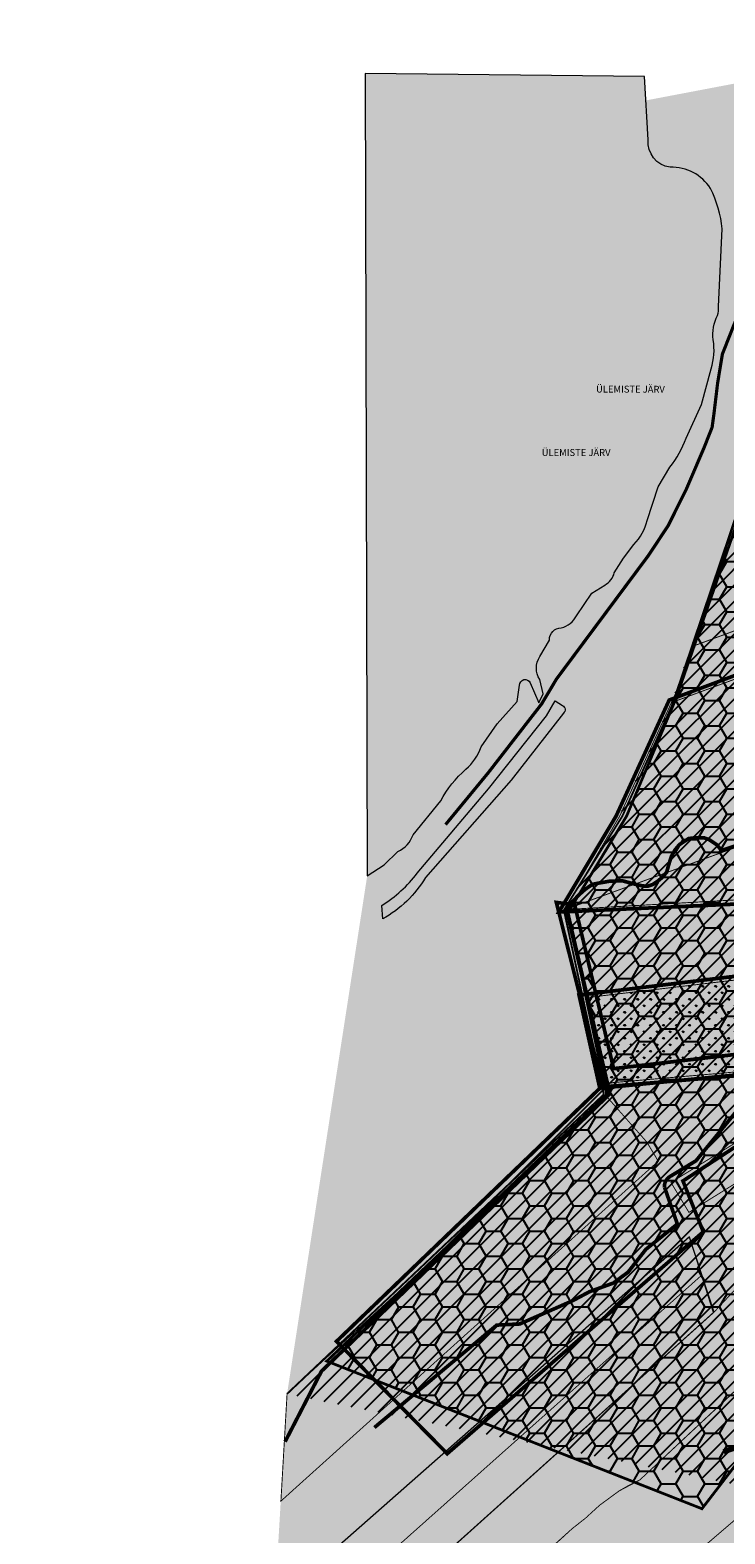
# Model space of a CAD drawing. Units: millimetres. Extents: x 541892 to 555463, y 6581566 to 6598004.
# Drawn here: x 544143 to 544899, y 6582534 to 6584170 of the extents above; entities that cross this region are included whole.
import ezdxf

# ---------------------------------------------------------------- set-up
doc = ezdxf.new("R2010")
doc.units = ezdxf.units.MM
doc.linetypes.add('CENTER', pattern=[16, 10, -2, 2, -2])
doc.linetypes.add('DASHED', pattern=[19.049999999999997, 12.7, -6.35])
for name, color, linetype, lineweight in [('AR tekst 2 (tugipl.)', 7, 'Continuous', 0), ('dp.ala', 4, 'CENTER', 9), ('Level 1', 24, 'Continuous', 0), ('OPT-asf-olol', 9, 'Continuous', 9), ('OPT-DP-ala', 129, 'CENTER', 9), ('OPT-jalakäigurada', 51, 'Continuous', 9), ('OPT-kinnistu piir', 19, 'Continuous', 15), ('OPT-kontakt-maatulundusmaa', 64, 'Continuous', 15), ('OPT-kontaktv-elamumaa', 2, 'Continuous', 15), ('OPT-liikluskorraldus', 7, 'Continuous', 9), ('veekogu', 151, 'Continuous', 0)]:
    doc.layers.add(name, color=color, linetype=linetype, lineweight=lineweight)
doc.layers.add('OPT-halj-muru', color=7, linetype='Continuous', lineweight=25, true_color=0xe9ffa3)

msp = doc.modelspace()

# ---------------------------------------------------------------- hatches: boundary and pattern name
at = {"true_color": 0x136734}
h = msp.add_hatch(dxfattribs=at)
h.set_pattern_fill('ANSI31', color=116, scale=100)
h.set_pattern_definition([(45, (-0.004953650524839759, -0.000967574305832386), (-8.838834764831844, 8.838834764831844), [])])
h.paths.add_polyline_path([(544952.1799150314, 6583446.138399228), (544984.7517265688, 6583229.309631609), (545102.335680751, 6583093.938586657), (545102.5013708662, 6582814.649637233), (545058.5382281214, 6582756.350548021), (544924.8241896146, 6582702.500250624), (544947.0088404125, 6582580.387344666), (544422.79, 6582686.04), (544771.4869186811, 6583024.240106338), (544725.35, 6583213.060000001), (544784.9, 6583314.84), (544843.2046862632, 6583442.697386177), (544925.4, 6583678.12)])
at = {"true_color": 0x727430, "transparency": 33554681}
h = msp.add_hatch(dxfattribs=at)
h.set_pattern_fill('HONEY', color=67, scale=5)
h.set_pattern_definition([(0, (0, 0), (23.8125, 13.748153225), [15.875, -31.75]), (120, (0, 0), (-23.81249994797095, 13.74815331511695), [15.875, -31.75]), (59.99999999999999, (0, 0), (5.202904551637744e-08, 27.49630654011694), [-31.75, 15.875])])
h.paths.add_polyline_path([(544874.412257326, 6582561.046936239), (544466.0118078352, 6582721.655000965), (544770.7253225984, 6583011.508726823), (544728.6276136653, 6583209.859865826), (544792.3651057325, 6583314.725077143), (544845.8297655403, 6583441.840934516), (544923.3281234319, 6583664.595496394), (544939.9843670136, 6583475.038475635), (544980.7226686033, 6583226.344157838), (545020.1737079616, 6582996.647013518), (544987.6722858155, 6582993.603353816), (544994.1691949194, 6582958.835445489), (545055.1041800228, 6582895.052755965), (545002.7448899149, 6582727.96961443)])
at = {"true_color": 0xafbd84, "transparency": 33554681}
h = msp.add_hatch(color=63, dxfattribs=at)
h.dxf.hatch_style = 1
h.paths.add_polyline_path([(544979.0638036638, 6583042.332965803), (544987.2338036539, 6583005.732966793), (544990.5038036539, 6582991.092966793), (545068.1712609692, 6583001.669369762), (545085.4348829042, 6583051.24898963), (545085.6686451245, 6583051.908035992), (545024.3538036628, 6583045.662965802), (544984.3838036641, 6583042.512965806)])
h.paths.add_polyline_path([(545100.1038036539, 6583096.112966793), (545085.6686451245, 6583051.908035992), (545024.3538036628, 6583045.662965802), (544984.3838036641, 6583042.512965806), (544979.0638036638, 6583042.332965803), (544776.0138036539, 6583024.952966794), (544779.7238036538, 6583018.812966793), (544772.5838036538, 6583014.332966794), (544770.2413035868, 6583024.350416166), (544748.5517828139, 6583117.22113077), (545082.2489466692, 6583156.612393524), (545067.37264689, 6583109.677575757)])
at = {"layer": 'OPT-halj-muru'}
h = msp.add_hatch(dxfattribs=at)
h.set_pattern_fill('GRASS', color=86, scale=10)
h.set_pattern_definition([(90, (0, 0), (-7.071067809999999, 7.071067809999999), [1.875, -12.26713563]), (45, (0, 0), (-7.071067811865476, 7.071067811865476), [1.875, -8.125]), (135, (0, 0), (-7.071067811865476, -7.071067811865475), [1.875, -8.125])])
h.paths.add_polyline_path([(545099.2580777709, 6583096.234598137), (545085.4870372054, 6583054.22634785), (544978.34, 6583042.18), (544767.3168165454, 6583023.878442937), (544747.79, 6583117.12), (545081.5232934793, 6583156.520388827), (545066.62, 6583109.51)])
at = {"layer": 'OPT-kontakt-maatulundusmaa', "true_color": 0xbcd4b9, "transparency": 33554615}
h = msp.add_hatch(color=9, dxfattribs=at)
h.dxf.hatch_style = 1
h.paths.add_polyline_path([(544924.8241895756, 6582702.500250692), (544806.77, 6582592.350000001), (544784.34, 6582580.47), (544763.05, 6582564.88), (544747.73, 6582550.88), (544732.97, 6582539.21), (544676.665, 6582487.775), (544586.36, 6582402.36), (544495.9, 6582320.665000001), (544493.0750001331, 6582298.536976306), (544726.88, 6582517.52), (544781.42, 6582438.43), (544947.0089856962, 6582580.387469292), (544936.1283166849, 6582638.458640887)])
at = {"layer": 'OPT-kontakt-maatulundusmaa', "true_color": 0xbcd4b9, "transparency": 33554610}
h = msp.add_hatch(color=9, dxfattribs=at)
h.dxf.hatch_style = 1
h.paths.add_polyline_path([(544006.36, 6581876.88), (544088.49, 6581771.390000001), (544451.49, 6581983.71), (544607.8, 6582075.12), (545005.26, 6582426.08), (545008.163915558, 6582460.529544421), (545010.9979131401, 6582492.306833396), (545160.7458608114, 6582523.723364722), (545151.8110417302, 6582570.049060779), (545015.4261934238, 6582542.691381442), (545014.5700000001, 6582572.76), (545012.3537813033, 6582636.440899338), (544791.08, 6582446.63), (544781.42, 6582438.43), (544748.03, 6582399.94), (544725.55, 6582260.73), (544653.77, 6582150.76), (544639.64, 6582148.54), (544622.74, 6582151.91), (544606.27, 6582161.52), (544541.79, 6582235.07), (544538.5, 6582232.27), (544504.64, 6582203.54)])
at = {"layer": 'OPT-kontaktv-elamumaa', "true_color": 0xbcd4b9, "transparency": 33554610}
h = msp.add_hatch(color=9, dxfattribs=at)
h.dxf.hatch_style = 1
h.paths.add_polyline_path([(544925.4, 6583678.12), (544931.48, 6583656.44), (545018.5793384564, 6583682.846768767), (545030.02, 6583648.72), (545040.5188529759, 6583617.433270887), (545055.5246594065, 6583572.715757271), (545072.0143080265, 6583523.57637312), (544841.1900000001, 6583438.28), (544850.64, 6583459), (544784.9, 6583314.84), (544725.35, 6583213.060000001), (544767.3168165454, 6583023.878442937), (544978.34, 6583042.18), (544996.9700000001, 6582960.47), (545106.6599999998, 6582843.07), (545113.0286814603, 6582844.277614031), (545141.8355088223, 6582814.668256532), (545093.83, 6582766.560000001), (545050.6724614282, 6582721.023150685), (544994.09, 6582760.86), (544983.49, 6582751.74), (544982.62, 6582688.95), (544953.55, 6582729.82), (544806.77, 6582592.350000001), (544763.05, 6582564.88), (544732.97, 6582539.21), (544676.665, 6582487.775), (544603.905, 6582419.315), (544526.02, 6582346.68), (544503.16, 6582326.310000001), (544488.64, 6582315.02), (544402.346546922, 6582339.165511579), (544422.79, 6582686.04), (544510.0211839112, 6583249.796645995), (544516.8553509979, 6584037.210148886), (545216.2457139526, 6584170.119176243), (544979.6957806394, 6583941.829705187), (544983.8798980784, 6583937.615423582), (545005.610648058, 6583904.046698776), (544965.7459710491, 6583885.199194217), (544955.3769500362, 6583776.137684565)])
h = msp.add_hatch(color=9, dxfattribs=at)
h.dxf.hatch_style = 1
h.paths.add_polyline_path([(544725.35, 6583213.060000001), (544784.9, 6583314.84), (544841.1900000001, 6583438.28), (544940.3343005644, 6583474.916736078), (544982.4828557409, 6583227.673241133), (545152.9430025588, 6583254.498052555), (545150.27, 6583245.71), (545097.8158856722, 6583207.236288043), (545081.6752144032, 6583156.587499414), (544747.4306944094, 6583117.307632961)])
at = {"layer": 'veekogu', "true_color": 0xadddf7}
h = msp.add_hatch(color=141, dxfattribs=at)
h.dxf.hatch_style = 1
edge = h.paths.add_edge_path()
edge.add_line((544528.4687643449, 6583261.874390445), (544543.4430753128, 6583276.343411068))
edge.add_arc((544531.091660598, 6583304.10979058), 30.38962449023119, 293.9810987861397, 341.4256628632797)
edge.add_line((544559.8983253252, 6583294.429638519), (544590.0114741768, 6583331.259830656))
edge.add_arc((544695.5269644377, 6583275.452224747), 119.3650181678462, 130.88337960419, 152.1254401391485, ccw=False)
edge.add_arc((544577.9723148284, 6583410.834170615), 59.93224296714922, 311.1376930767213, 339.7815774183846)
edge.add_line((544634.2116497856, 6583390.121591088), (544651.3184145766, 6583415.091905536))
edge.add_line((544651.3184145766, 6583415.091905536), (544673.2590431304, 6583439.652274774))
edge.add_line((544673.2590431304, 6583439.652274774), (544675.8985586743, 6583457.124763636))
edge.add_arc((544681.9409519065, 6583457.353744329), 6.046730366957236, 23.520409529439007, 182.1702249271674, ccw=False)
edge.add_line((544687.4853076785, 6583459.76684756), (544696.9955931796, 6583437.927512366))
edge.add_line((544696.9955931796, 6583437.927512366), (544701.6334416218, 6583447.894017722))
edge.add_line((544701.6334416218, 6583447.894017722), (544697.8391872281, 6583463.388461985))
edge.add_arc((544716.7879365885, 6583475.75200655), 22.62547980815656, 146.1003313879439, 213.1233571951195, ccw=False)
edge.add_line((544698.0084374046, 6583488.371148635), (544708.4013822566, 6583506.338138981))
edge.add_arc((544721.5932230642, 6583506.500900457), 13.19284484824966, 91.40898997997863, 180.7068818229661, ccw=False)
edge.add_arc((544714.8546909868, 6583544.913672625), 26.02666037321541, 284.2672276250781, 332.4518809840598)
edge.add_line((544737.9305195978, 6583532.876514154), (544754.5553149907, 6583557.480998027))
edge.add_line((544754.5553149907, 6583557.480998027), (544768.778332297, 6583566.239280445))
edge.add_arc((544759.0830474487, 6583584.345636382), 20.53871158604741, 298.1674047961087, 346.2368292381806)
edge.add_line((544779.0320393584, 6583579.459288524), (544789.144540604, 6583595.602693492))
edge.add_line((544789.144540604, 6583595.602693492), (544800.3906244272, 6583610.309956348))
edge.add_arc((544756.3336953081, 6583651.881205142), 60.57377097208834, 316.6627588189575, 345.372935474803)
edge.add_line((544814.9442699854, 6583636.584726273), (544826.8617456427, 6583673.011584596))
edge.add_line((544826.8617456427, 6583673.011584596), (544839.5962470068, 6583694.328851491))
edge.add_arc((544737.5757912527, 6583772.028663633), 128.2397528039182, 322.7067343001036, 338.9929249817009)
edge.add_line((544857.2922385752, 6583726.056863151), (544874.0519421028, 6583762.537153925))
edge.add_line((544874.0519421028, 6583762.537153925), (544884.3684291716, 6583801.655391668))
edge.add_arc((544817.3822237867, 6583822.542333554), 70.1670581769404, 342.6820201597372, 368.6609500729027)
edge.add_arc((544928.632931546, 6583839.207949257), 42.32556488490408, 151.290515515042, 188.2855070883879, ccw=False)
edge.add_arc((544856.3770625932, 6583867.465231691), 36.01634073870998, 347.2880131068426, 362.9889578265998)
edge.add_line((544892.3444067925, 6583869.343249651), (544896.5996826914, 6583953.845008675))
edge.add_arc((544769.8884104101, 6583940.482996678), 127.4138528094204, 6.019731585846257, 26.69449186811097)
edge.add_arc((544841.8676269708, 6583971.304696618), 49.49364217081434, 32.2586181428979, 92.33055512798805)
edge.add_arc((544843.5821081867, 6584048.414345265), 27.90695350734332, 175.2084094883349, 262.32490965036635, ccw=False)
edge.add_line((544815.7726858486, 6584050.745457294), (544811.8689942185, 6584119.495033586))
edge.add_line((544811.8689942185, 6584119.495033586), (544507.6605431425, 6584122.922650461))
edge.add_line((544507.6605431425, 6584122.922650461), (544510.0211839112, 6583249.796645995))
edge.add_line((544510.0211839112, 6583249.796645995), (544528.4687643449, 6583261.874390445))
h = msp.add_hatch(color=141, dxfattribs=at)
h.dxf.hatch_style = 1
edge = h.paths.add_edge_path()
edge.add_arc((544453.6647750686, 6583335.890849464), 138.4992201994164, 301.3812722138826, 323.134711179147)
edge.add_line((544564.4708353272, 6583252.800230223), (544642.0869982617, 6583344.315907048))
edge.add_line((544642.0869982617, 6583344.315907048), (544705.2651371249, 6583423.828111304))
edge.add_line((544705.2651371249, 6583423.828111304), (544714.7954964843, 6583440.152691717))
edge.add_line((544714.7954964843, 6583440.152691717), (544722.6700577501, 6583435.018111533))
edge.add_arc((544720.7765244767, 6583430.649624555), 4.761212737874384, -53.46306362449292, 66.56554064876701, ccw=False)
edge.add_line((544723.6110690514, 6583426.824117557), (544666.5765147939, 6583353.760614746))
edge.add_line((544666.5765147939, 6583353.760614746), (544573.4516236191, 6583247.922991859))
edge.add_arc((544465.9099469342, 6583312.599613307), 125.4921415314602, 299.0584464346657, 328.97688534644885, ccw=False)
edge.add_line((544526.8616748779, 6583202.903831953), (544525.7855586392, 6583217.651149815))

# ---------------------------------------------------------------- linework, layer by layer
at = {"color": 3, "const_width": 2}
msp.add_lwpolyline([(544422.79, 6582686.04), (544767.5854354551, 6583011.911911531), (544724.1208188031, 6583212.426088564), (544787.7334964585, 6583314.670524576), (544841.5163252823, 6583434.454884749), (544919.7573661595, 6583666.267304879), (544925.1775267161, 6583677.392563882), (544952.1799150314, 6583446.138399228), (544984.7517265688, 6583229.309631609), (545102.3832305587, 6583093.883843923), (545102.3832305587, 6583093.883843923), (545099.9923318429, 6582998.921958813), (545102.5013708662, 6582814.649637233), (545100.8105237226, 6582810.744212121), (545100.77, 6582759.3), (544924.8241896146, 6582702.500250624), (544947.003460465, 6582580.41695798)], dxfattribs=at)
at = {"color": 67, "true_color": 0x727430, "const_width": 3}
msp.add_lwpolyline([(544874.412257326, 6582561.046936239), (544466.0118078352, 6582721.655000965), (544770.7253225984, 6583011.508726823), (544728.6276136653, 6583209.859865826), (544792.3651057325, 6583314.725077143), (544845.8297655403, 6583441.840934516), (544923.3281234319, 6583664.595496394), (544939.9843670136, 6583475.038475635), (544980.7226686033, 6583226.344157838), (545020.1737079616, 6582996.647013518), (544987.6722858155, 6582993.603353816), (544994.1691949194, 6582958.835445489), (545055.1041800228, 6582895.052755965), (545002.7448899149, 6582727.96961443), (544874.412257326, 6582561.046936239)], dxfattribs=at)
at = {"layer": 'dp.ala', "color": 144, "ltscale": 2, "const_width": 4, "flags": 128}
msp.add_lwpolyline([(545498.9039071293, 6583546.407882928), (545402.6961021221, 6583389.352772913), (545402.6961021221, 6583389.352772913), (545279.7515449745, 6583181.456519836), (545118.5468454644, 6583161.023381867), (545097.4599813526, 6583101.692200148), (545074.7905481043, 6583111.439100571), (545091.1315631871, 6583162.165237183), (544740.5974623959, 6583120.011575617), (544763.1806294464, 6583018.706099587), (544976.1193653282, 6583039.286625826), (544985.8418207527, 6582986.380931566), (545358.478378149, 6583036.193739724), (545358.478378149, 6583036.193739724), (545358.478378149, 6583036.193739724), (545520.2661056895, 6583302.648175227), (545520.2661056895, 6583302.648175227), (545520.2661056895, 6583302.648175227), (545520.2661056895, 6583302.648175227), (545520.2661056895, 6583302.648175227), (545679.2335214324, 6583565.077411986), (545679.2335214324, 6583565.077411986), (545543.1372460837, 6583675.96581602), (545498.9039071293, 6583546.407882928)], dxfattribs=at)
at = {"layer": 'dp.ala', "color": 5, "linetype": 'DASHED', "const_width": 4}
msp.add_lwpolyline([(545132.2991637135, 6583236.905879045), (545152.94955726, 6583216.8053375), (545140.2256620598, 6583198.148731986), (545101.1348960239, 6583090.636026281), (545087.047792858, 6583097.675645085), (545072.2897954315, 6583049.068742025), (544983.6147842531, 6583038.346280479), (544989.4985194673, 6583006.128643398), (544853.7285751372, 6582917.724260792), (544875.875163463, 6582862.388995192), (544597.1632065515, 6582620.932184836), (544476.5970634824, 6582743.169331501), (544766.2104826664, 6583021.413501982), (544715.9268504377, 6583220.819256313), (544735.8371619482, 6583218.391675252), (544778.3023286831, 6583039.96528826), (544987.2267545324, 6583064.313963029), (545059.7590477461, 6583111.219094237), (545094.8807906717, 6583211.124791854), (545132.2991637135, 6583236.905879045)], dxfattribs=at)
at = {"layer": 'Level 1', "linetype": 'Continuous', "lineweight": 0, "const_width": 1, "flags": 128}
for points in [[(544925.4, 6583678.12), (544864.51, 6583499.63), (545056.24, 6583570.5), (545051, 6583586.140000001), (545040.51, 6583617.43), (545030.02, 6583648.72), (545018.59, 6583682.850000001), (544931.48, 6583656.44)], [(544850.64, 6583459), (544841.1900000001, 6583438.28), (545071.97, 6583523.560000001), (545061.49, 6583554.84), (545056.24, 6583570.5), (544864.51, 6583499.63)], [(544841.1900000001, 6583438.28), (544784.9, 6583314.84), (544725.35, 6583213.060000001), (545127.06, 6583359.21), (545113.92, 6583398.4), (545103.4400000001, 6583429.69), (545097.41, 6583447.68), (545094.17, 6583457.32), (545090.97, 6583466.890000001), (545087.72, 6583476.58), (545082.46, 6583492.26), (545071.97, 6583523.560000001)], [(544725.35, 6583213.060000001), (544981.85, 6583227.58), (545152.64, 6583254.42), (545157.92, 6583265.22), (545127.06, 6583359.21)], [(544725.35, 6583213.060000001), (544747.79, 6583117.12), (545081.52, 6583156.52), (545097.53, 6583207.16), (545150.27, 6583245.71), (545152.64, 6583254.42), (544981.85, 6583227.58)], [(544747.79, 6583117.12), (544770.0750870386, 6583010.241955577), (544770.0750870386, 6583010.241955577), (544767.3168165454, 6583023.878442937), (544978.34, 6583042.18), (545088.01, 6583054.51), (545329.1, 6583081.59), (545281.3952939153, 6583181.043810336), (545127.45, 6583161.95), (545123.23, 6583161.45), (545099.37, 6583096.01), (545095.36, 6583097.65), (545066.61, 6583109.38), (545081.52, 6583156.52)], [(544814.49, 6582959.96), (544770.0750870386, 6583010.241955577), (544770.0750870386, 6583010.241955577), (544568.4400000001, 6582819.53), (544422.79, 6582686.04), (544416.08, 6582569.36), (544826.83, 6582939.23)], [(544840.6900000001, 6582916.13), (544860.25, 6582883.55), (544995.25, 6582967.77), (544989.78, 6582991.03), (544986.5, 6583005.63)], [(544873.87, 6582814.92), (544860.46, 6582857.100000001), (544409.6900000001, 6582460.02), (544405.93, 6582398.140000001)], [(544405.93, 6582398.140000001), (544402.31, 6582338.63), (544886.8200000001, 6582774.18), (544873.87, 6582814.92)], [(544910.58, 6582799.53), (544886.8200000001, 6582774.18), (544402.16, 6582338.59), (544401.77, 6582329.78), (544430.09, 6582323.76), (544460.05, 6582315.94), (544476.52, 6582312.34), (544482.8, 6582312.350000001), (544488.64, 6582315.02), (544503.16, 6582326.310000001), (544526.02, 6582346.68), (544564.6900000001, 6582382.7), (544586.36, 6582402.36), (544621.45, 6582436.27), (544658.3200000001, 6582470.58), (544695.01, 6582504.97), (544732.97, 6582539.21), (544747.73, 6582550.88), (544763.05, 6582564.88), (544784.34, 6582580.47), (544794.33, 6582586.19), (544806.77, 6582592.350000001), (544953.55, 6582729.82)], [(544924.8241895756, 6582702.500250692), (544806.77, 6582592.350000001), (544784.34, 6582580.47), (544763.05, 6582564.88), (544747.73, 6582550.88), (544732.97, 6582539.21), (544676.665, 6582487.775), (544586.36, 6582402.36), (544495.9, 6582320.665000001), (544493.0750001331, 6582298.536976306), (544726.88, 6582517.52), (544781.42, 6582438.43), (544781.42, 6582438.43), (544947.0089856962, 6582580.387469292), (544936.1283166849, 6582638.458640887), (544924.8241896146, 6582702.500250624)], [(544006.36, 6581876.88), (544088.49, 6581771.390000001), (544451.49, 6581983.71), (544607.8, 6582075.12), (545005.26, 6582426.08), (545008.163915558, 6582460.529544421), (545010.9979131401, 6582492.306833396), (545160.7458608114, 6582523.723364722), (545151.8110417302, 6582570.049060779), (545015.4261934238, 6582542.691381442), (545014.5700000001, 6582572.76), (545012.3537813033, 6582636.440899338), (544791.08, 6582446.63), (544781.42, 6582438.43), (544748.03, 6582399.94), (544725.55, 6582260.73), (544653.77, 6582150.76), (544639.64, 6582148.54), (544622.74, 6582151.91), (544606.27, 6582161.52), (544541.79, 6582235.07), (544538.5, 6582232.27), (544504.64, 6582203.54)]]:
    msp.add_lwpolyline(points, close=True, dxfattribs=at)
at = {"layer": 'Level 1', "lineweight": 13, "ltscale": 4, "const_width": 0.5}
msp.add_lwpolyline([(544970.5595894653, 6583298.030562491), (544982.4828557409, 6583227.673241133), (544981.9889661252, 6583227.595553007), (544932.3173337239, 6583224.78224427), (544725.35, 6583213.060000001), (544969.8681948431, 6583302.016764587), (544969.8683214898, 6583302.016810666), (544969.8683214898, 6583302.016810666)], dxfattribs=at)
at = {"layer": 'OPT-asf-olol', "ltscale": 1000, "const_width": 3.5}
msp.add_lwpolyline([(544979.6611501889, 6583938.57063497), (544937.8830696337, 6583894.413160332), (544920.4254032513, 6583873.767493277), (544909.630978882, 6583850.375425419), (544896.6883639473, 6583817.604413552), (544891.4894959694, 6583786.105755598), (544887.5549859054, 6583753.25055789), (544885.4817739831, 6583737.888429091), (544876.8318212447, 6583715.965361625), (544857.4538898115, 6583670.670746026), (544837.6559820442, 6583630.885009481), (544816.3647609013, 6583598.669457284), (544716.0870828219, 6583463.953103198), (544699.8982564136, 6583436.823953339), (544641.6641376438, 6583361.791904943), (544595.3067223838, 6583305.517906907)], dxfattribs=at)
at = {"layer": 'OPT-asf-olol', "const_width": 6}
msp.add_lwpolyline([(544897.9593640452, 6582623.054401999), (545003.6520017359, 6582659.953291636), (545112.7539299851, 6582779.309250162, -0.1469542664605282), (545171.6794610023, 6582811.022390682), (545341.5060958415, 6582865.665214309), (545341.5060958415, 6582865.665214309, -0.03680523938739688), (545477.49947619, 6582903.929491)], format="xyb", dxfattribs=at)
at = {"layer": 'OPT-DP-ala', "color": 5, "linetype": 'DASHED', "const_width": 4, "flags": 128}
msp.add_lwpolyline([(545148.153770739, 6583248.921409421), (545148.153770739, 6583248.921409421), (545148.153770739, 6583248.921409421), (545148.153770739, 6583248.921409421), (545154.8716413286, 6583247.775507482), (545126.4951984151, 6583204.372478992), (545108.3046715667, 6583152.638846849), (545286.020725002, 6583174.719128716), (545414.2736465741, 6583377.665378855), (545514.9230738131, 6583545.249249576), (545490.627558149, 6583555.615838411), (545408.4300909213, 6583411.141494566), (545381.8001425127, 6583427.263521673), (545222.7172941148, 6583305.220324299), (545212.7968446871, 6583309.196073348), (545185.0491492858, 6583387.509764095), (545128.9359250788, 6583365.302289451), (545074.2659729915, 6583529.223773635), (544838.7513336675, 6583441.029722513), (544780.9564983658, 6583314.828378562), (544718.6614885996, 6583210.377881253), (544981.8540872161, 6583222.195400692), (545148.153770739, 6583248.921409421)], dxfattribs=at)
at = {"layer": 'OPT-jalakäigurada', "color": 55, "linetype": 'DASHED', "ltscale": 0.5, "true_color": 0xb49d50, "const_width": 4, "flags": 128}
for points in [[(544896.1455128401, 6583276.701865792), (544890.8246946026, 6583283.387229558), (544882.2328637684, 6583289.161090003), (544876.606201515, 6583291.156135352), (544867.2443378743, 6583291.277870344), (544859.9496327246, 6583290.306002564), (544849.8611184073, 6583283.746398086), (544845.3623915327, 6583278.401125296), (544841.1087736919, 6583270.868646963), (544838.3127954173, 6583262.001108027), (544835.9766677202, 6583253.710049667), (544830.99206099, 6583247.878842987), (544826.0074542601, 6583243.747901885), (544820.4154977108, 6583240.103900747), (544815.0664810891, 6583238.402629095), (544809.3530545764, 6583238.888562985), (544800.3577699334, 6583240.954033537), (544787.8355181263, 6583244.355570766), (544774.3415066086, 6583243.991371867), (544763.0100942681, 6583242.041599861), (544755.1369491508, 6583240.478250751), (544747.50392348, 6583235.247824658), (544740.0463778093, 6583228.632317924), (544729.2558078098, 6583216.986946365), (544727.1126631731, 6583212.216618634)], [(544970.0282871627, 6583302.295498473), (544894.5969333452, 6583276.928016081)]]:
    msp.add_lwpolyline(points, dxfattribs=at)
at = {"layer": 'OPT-jalakäigurada', "color": 55, "linetype": 'DASHED', "ltscale": 0.5, "true_color": 0xb49d50, "const_width": 4}
for points in [[(544727.5435011034, 6583212.858699699), (544774.2155758931, 6583012.527874712), (544460.2701031012, 6582710.72732747), (544420.5964560254, 6582633.951341473)], [(544929.7906449462, 6583033.704871757), (544772.1087162138, 6583020.472298158)]]:
    msp.add_lwpolyline(points, dxfattribs=at)
msp.add_lwpolyline([(544924.5673293596, 6583008.943067591), (544867.9313623885, 6582939.701183596), (544839.948250615, 6582922.728454405, 0.2884807613365285), (544833.6059445279, 6582911.081765236), (544847.6618276624, 6582870.832166865), (544813.3602241663, 6582843.322225799), (544793.9905118843, 6582818.487386973), (544778.0491193198, 6582806.66942012), (544751.9523708778, 6582797.176499494), (544732.9255474944, 6582787.071309478), (544676.0976424377, 6582762.106794501), (544650.9901863434, 6582760.866249183), (544517.8632394231, 6582649.402173721)], format="xyb", dxfattribs=at)
at = {"layer": 'OPT-kinnistu piir', "color": 1, "const_width": 0.3}
for points in [[(545099.3748569847, 6583096.020573269), (545084.9396984554, 6583051.815642468), (545023.6248569937, 6583045.570572278), (544983.654856995, 6583042.420572282), (544978.3348569947, 6583042.240572279), (544775.2848569847, 6583024.86057327), (544778.9948569847, 6583018.720573269), (544771.8548569847, 6583014.24057327), (544769.5123569176, 6583024.258022642), (544747.8228361447, 6583117.128737246), (545081.52, 6583156.52), (545066.6437002209, 6583109.585182233), (545099.3748569847, 6583096.020573269)], [(545100.1038036539, 6583096.112966793), (545085.6686451245, 6583051.908035992), (545024.3538036628, 6583045.662965802), (544984.3838036641, 6583042.512965806), (544979.0638036638, 6583042.332965803), (544776.0138036539, 6583024.952966794), (544779.7238036538, 6583018.812966793), (544772.5838036538, 6583014.332966794), (544770.2413035868, 6583024.350416166), (544748.5517828139, 6583117.22113077), (545082.2489466692, 6583156.612393524), (545067.37264689, 6583109.677575757), (545100.1038036539, 6583096.112966793)]]:
    msp.add_lwpolyline(points, dxfattribs=at)
at = {"layer": 'OPT-kontakt-maatulundusmaa'}
msp.add_lwpolyline([(544860.46, 6582857.100000001), (544887.4927889457, 6582774.897811438), (544400.7372798175, 6582337.720154291), (544409.6900000001, 6582460.02), (544860.46, 6582857.100000001)], dxfattribs=at)
at = {"layer": 'veekogu'}
for points in [[(544528.4687643449, 6583261.874390445), (544543.4430753128, 6583276.343411068, 0.2100248179756999), (544559.8983253252, 6583294.429638519), (544590.0114741768, 6583331.259830656, -0.09295230142276764), (544617.3999903898, 6583365.697354745, 0.1256373837477236), (544634.2116497856, 6583390.121591088), (544651.3184145766, 6583415.091905536), (544673.2590431304, 6583439.652274774), (544675.8985586743, 6583457.124763636, -0.8291096193766263), (544687.4853076785, 6583459.76684756), (544696.9955931796, 6583437.927512366), (544701.6334416218, 6583447.894017722), (544697.8391872281, 6583463.388461985, -0.3010754120125816), (544698.0084374046, 6583488.371148635), (544708.4013822566, 6583506.338138981, -0.4106289573405931), (544721.2688237304, 6583519.689756368, 0.2133988102350493), (544737.9305195978, 6583532.876514154), (544754.5553149907, 6583557.480998027), (544768.778332297, 6583566.239280445, 0.2128731894161709), (544779.0320393584, 6583579.459288524), (544789.144540604, 6583595.602693492), (544800.3906244272, 6583610.309956348, 0.1259312150365374), (544814.9442699854, 6583636.584726273), (544826.8617456427, 6583673.011584596), (544839.5962470068, 6583694.328851491, 0.07118177064985819), (544857.2922385752, 6583726.056863151), (544874.0519421028, 6583762.537153925), (544884.3684291716, 6583801.655391668, 0.1138424802338571), (544886.7491493875, 6583833.108585771, -0.1628379088582862), (544891.510589819, 6583859.5398254, 0.06861567549009723), (544892.3444067925, 6583869.343249651), (544896.5996826914, 6583953.845008675, 0.09045616929762017), (544883.7218041401, 6583997.721518319, 0.2682856409295964), (544839.8549855936, 6584020.757400184, -0.3995489032922526), (544815.7726858486, 6584050.745457294), (544811.8689942185, 6584119.495033586), (544507.6605431425, 6584122.922650461), (544510.0211839112, 6583249.796645995), (544528.4687643449, 6583261.874390445)], [(544525.7855586392, 6583217.651149815, 0.09520336017677898), (544564.4708353272, 6583252.800230223), (544642.0869982617, 6583344.315907048), (544705.2651371249, 6583423.828111304), (544714.7954964843, 6583440.152691717), (544722.6700577501, 6583435.018111533, -0.5775166940974797), (544723.6110690514, 6583426.824117557), (544666.5765147939, 6583353.760614746), (544573.4516236191, 6583247.922991859, -0.1312904689493032), (544526.8616748779, 6583202.903831953), (544525.7855586392, 6583217.651149815)]]:
    msp.add_lwpolyline(points, format="xyb", dxfattribs=at)

# ---------------------------------------------------------------- texts
at = {"layer": 'AR tekst 2 (tugipl.)', "color": 146, "true_color": 0x105689, "insert": (544796.5933182637, 6583783.098035875), "char_height": 7.499999999999997, "width": 183.3605983419691, "attachment_point": 2, "rotation": 359.8126702284315}
msp.add_mtext('{\\fArial Black|b0|i0|c186|p34;ÜLEMISTE JÄRV}', dxfattribs=at)
at = {"layer": 'OPT-liikluskorraldus', "color": 5, "lineweight": 30, "ltscale": 0.5, "insert": (544737.4409089492, 6583714.143722526), "char_height": 7.5, "width": 183.3605983419691, "attachment_point": 2}
msp.add_mtext('{\\fSwis721 LtEx BT|b1|i0|c0|p34;ÜLEMISTE JÄRV}', dxfattribs=at)

doc.saveas('drawing.dxf')
